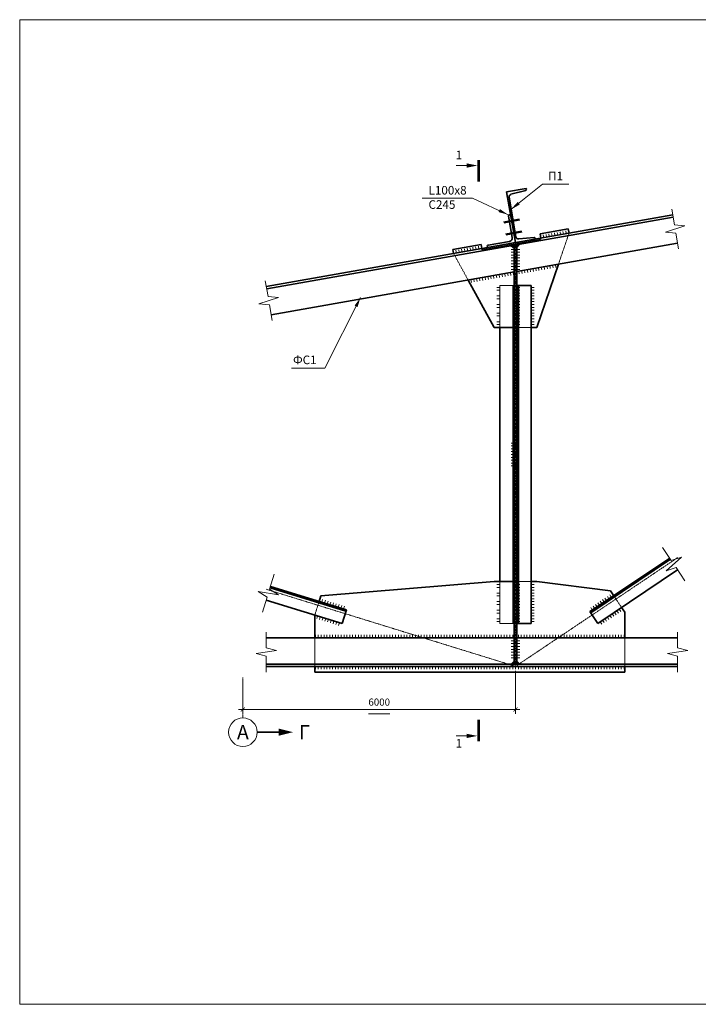
# Model space of a CAD drawing. Units: millimetres. Extents: x -8437 to 129663, y -210970 to 26341.
# Drawn here: x 123307 to 125682, y 11203 to 14645 of the extents above; entities that cross this region are included whole.
import ezdxf
from ezdxf.enums import TextEntityAlignment as Align

# ---------------------------------------------------------------- set-up
doc = ezdxf.new("R2010")
doc.units = ezdxf.units.MM
doc.header["$LTSCALE"] = 0.1
doc.linetypes.add('ACAD_ISO02W100', pattern=[15, 12, -3])
doc.linetypes.add('осевая', pattern=[50.8, 31.75, -6.35, 6.35, -6.35])
for name, color, linetype, lineweight in [('заливка', 1, 'Continuous', 15), ('осевая_02', 7, 'осевая', 20), ('основная_02', 4, 'Continuous', 20), ('основная_035', 30, 'Continuous', 35), ('основная_05', 43, 'Continuous', 50), ('размерная', 142, 'Continuous', 30), ('штриховая_02', 3, 'ACAD_ISO02W100', 20)]:
    doc.layers.add(name, color=color, linetype=linetype, lineweight=lineweight)
doc.styles.add('ar025', font='ARIAL.TTF', dxfattribs={"height": 2.5})
doc.styles.add('ar25', font='ARIAL.TTF', dxfattribs={"height": 25})
doc.styles.add('ar500', font='ARIAL.TTF', dxfattribs={"height": 500})
doc.dimstyles.new('Копия (2) gost', dxfattribs={"dimtxt": 250, "dimasz": 25, "dimexe": 25, "dimexo": 31, "dimgap": 15, "dimtad": 1, "dimtxsty": 'ar25', "dimblk": 'ARCHTICK', "dimcen": 45, "dimdle": 25, "dimadec": 3, "dimazin": 0, "dimtfac": 1, "dimtmove": 0, "dimatfit": 3, "dimfxl": 0, "dimlwd": 20, "dimlwe": 20, "dimarcsym": 0})
doc.dimstyles.new('Копия gost', dxfattribs={"dimtxt": 2.5, "dimasz": 1.5, "dimexe": 1.25, "dimexo": 0.625, "dimtad": 1, "dimdec": 3, "dimtxsty": 'ar025', "dimblk": 'ARCHTICK', "dimcen": 2.5, "dimdle": 1, "dimadec": 3, "dimazin": 0, "dimtfac": 1, "dimtdec": 3, "dimtmove": 0, "dimatfit": 3, "dimfxl": 0, "dimlwd": 20, "dimlwe": 20, "dimarcsym": 0})

# ---------------------------------------------------------------- blocks, each defined once
blk = doc.blocks.new('EF747500')
for p, q in [((4, 100), (0, 100)), ((0, 100), (0, 0)), ((8, 20), (8, 96)), ((0, 0), (100, 0)), ((96, 8), (20, 8)), ((100, 4), (100, 0))]:
    blk.add_line(p, q)
for centre, radius, start, end in [((4, 96), 4, 0, 90), ((20, 20), 12, 180, 270), ((96, 4), 4, 0, 90)]:
    blk.add_arc(centre, radius, start, end)
blk = doc.blocks.new('_ArchTick')
at = {"color": 0, "linetype": 'ByBlock', "const_width": 0.15}
blk.add_lwpolyline([(-0.5, -0.5), (0.5, 0.5)], dxfattribs=at)
blk = doc.blocks.new('BF29500')
for p, q in [((0, 0), (0, 180)), ((0, 180), (70, 180)), ((66.8, 173.9), (13.3, 169.2)), ((70, 180), (70, 177.3)), ((5.1, 19.8), (5.1, 160.2)), ((70, 0), (0, 0)), ((66.8, 6.1), (13.3, 10.8)), ((70, 2.7), (70, 0))]:
    blk.add_line(p, q)
for centre, radius, start, end in [((66.5, 177.3), 3.5, 275, 0), ((14.1, 160.2), 9, 95, 180), ((14.1, 19.8), 9, 180, 265), ((66.5, 2.7), 3.5, 0, 85)]:
    blk.add_arc(centre, radius, start, end)
blk = doc.blocks.new('*D258')
at = {"layer": 'Defpoints', "color": 0}
for p in [(125042.3, 12384), (124088.4, 12345.6), (125042.3, 12233.2)]:
    blk.add_point(p, dxfattribs=at)
at = {"layer": 'размерная', "color": 0, "lineweight": 20}
for p, q in [((125042.3, 12369), (125042.3, 12218.2)), ((124088.4, 12330.6), (124088.4, 12218.2)), ((124073.4, 12233.2), (125057.3, 12233.2))]:
    blk.add_line(p, q, dxfattribs=at)
at = {"layer": 'размерная', "color": 0, "lineweight": 20, "xscale": 15, "yscale": 15, "zscale": 15, "rotation": 180}
blk.add_blockref('_ArchTick', (124088.4, 12233.2), dxfattribs=at)
at = {"layer": 'размерная', "color": 0, "lineweight": 20, "xscale": 15, "yscale": 15, "zscale": 15}
blk.add_blockref('_ArchTick', (125042.3, 12233.2), dxfattribs=at)
at = {"layer": 'размерная', "color": 0, "insert": (124565.4, 12255.9), "char_height": 25, "attachment_point": 5, "style": 'ar25'}
blk.add_mtext('6000', dxfattribs=at)

msp = doc.modelspace()

# ---------------------------------------------------------------- hatches: boundary and pattern name
at = {"layer": 'основная_035'}
for points in [[(125037.3368, 13856.5564), (125027.4887, 13854.8199), (125037.3368, 13846.5564)], [(125057.1849, 13860.0561), (125047.3368, 13858.3196), (125047.3368, 13848.3196)], [(125037.3368, 12392.0486), (125037.3368, 12402.0486), (125027.3368, 12392.0486)], [(125057.3368, 12392.0486), (125047.3368, 12402.0486), (125047.3368, 12392.0486)]]:
    msp.add_hatch(color=256, dxfattribs=at).paths.add_polyline_path(points)

# ---------------------------------------------------------------- linework, layer by layer
at = {"layer": 'заливка'}
msp.add_lwpolyline([(123307.4436, 14645.0776), (129662.5795, 14645.0776), (129662.5795, 11202.5202), (123307.4436, 11202.5202)], close=True, dxfattribs=at)
at = {"layer": 'осевая_02'}
for p, q in [((125042.3368, 12384.0486), (125042.3368, 13865.5614)), ((125042.3368, 12384.0486), (125609.5666, 12764.1859)), ((124170.305, 12653.5489), (125042.3368, 12384.0486)), ((124088.3846, 12345.5553), (124088.3846, 12203.9803))]:
    msp.add_line(p, q, dxfattribs=at)
at = {"layer": 'основная_02'}
for p, q in [((125588.7288, 13982.2136), (125598.3202, 13927.8181)), ((125566.5579, 13901.9635), (125635.2105, 13924.5907)), ((125598.3202, 13927.8181), (125635.2105, 13924.5907)), ((125139.0811, 13892.7743), (125140.8175, 13882.9262)), ((125148.9291, 13894.5108), (125150.6656, 13884.6627)), ((125158.7772, 13896.2473), (125160.5137, 13886.3992)), ((125168.6253, 13897.9838), (125170.3618, 13888.1357)), ((125178.4734, 13899.7202), (125180.2099, 13889.8722)), ((125188.3215, 13901.4567), (125190.0579, 13891.6086)), ((125198.1695, 13903.1932), (125199.906, 13893.3451)), ((125208.0176, 13904.9297), (125209.7541, 13895.0816)), ((125217.8657, 13906.6662), (125219.6022, 13896.8181)), ((125566.5579, 13901.9635), (125603.4482, 13898.736)), ((125603.4482, 13898.736), (125613.0395, 13844.3405)), ((124843.6387, 13840.6799), (124845.3752, 13830.8318)), ((124853.4868, 13842.4163), (124855.2233, 13832.5683)), ((124863.3349, 13844.1528), (124865.0714, 13834.3047)), ((124873.183, 13845.8893), (124874.9195, 13836.0412)), ((124883.0311, 13847.6258), (124884.7675, 13837.7777)), ((124892.8791, 13849.3623), (124894.6156, 13839.5142)), ((124902.7272, 13851.0988), (124904.4637, 13841.2507)), ((124912.5753, 13852.8352), (124914.3118, 13842.9872)), ((125037.3368, 13841.9755), (125027.3368, 13841.9755)), ((125057.3368, 13841.9755), (125047.3368, 13841.9755)), ((124833.7907, 13838.9434), (124835.5271, 13829.0953)), ((125037.3368, 13831.9755), (125027.3368, 13831.9755)), ((125037.3368, 13821.9755), (125027.3368, 13821.9755)), ((125037.3368, 13811.9755), (125027.3368, 13811.9755)), ((125057.3368, 13831.9755), (125047.3368, 13831.9755)), ((125057.3368, 13821.9755), (125047.3368, 13821.9755)), ((125057.3368, 13811.9755), (125047.3368, 13811.9755)), ((125037.3368, 13801.9755), (125027.3368, 13801.9755)), ((125037.3368, 13791.9755), (125027.3368, 13791.9755)), ((125037.3368, 13781.9755), (125027.3368, 13781.9755)), ((125037.3368, 13771.9755), (125027.3368, 13771.9755)), ((125057.3368, 13801.9755), (125047.3368, 13801.9755)), ((125057.3368, 13791.9755), (125047.3368, 13791.9755)), ((125057.3368, 13781.9755), (125047.3368, 13781.9755)), ((125057.3368, 13771.9755), (125047.3368, 13771.9755)), ((125083.2951, 13771.2408), (125085.0316, 13761.3927)), ((125093.1432, 13772.9773), (125094.8797, 13763.1292)), ((125102.9913, 13774.7138), (125104.7278, 13764.8657)), ((125112.8394, 13776.4503), (125114.5758, 13766.6022)), ((125122.6874, 13778.1868), (125124.4239, 13768.3387)), ((125132.5355, 13779.9232), (125134.272, 13770.0752)), ((125142.3836, 13781.6597), (125144.1201, 13771.8116)), ((125152.2317, 13783.3962), (125153.9682, 13773.5481)), ((125162.0798, 13785.1327), (125163.8162, 13775.2846)), ((125171.9278, 13786.8692), (125173.6643, 13777.0211)), ((125181.7759, 13788.6056), (125183.5124, 13778.7576)), ((124886.3336, 13736.5112), (124888.0701, 13726.6631)), ((124896.1817, 13738.2477), (124897.9181, 13728.3996)), ((124906.0297, 13739.9842), (124907.7662, 13730.1361)), ((124915.8778, 13741.7206), (124917.6143, 13731.8726)), ((124925.7259, 13743.4571), (124927.4624, 13733.609)), ((124935.574, 13745.1936), (124937.3105, 13735.3455)), ((124945.422, 13746.9301), (124947.1585, 13737.082)), ((124955.2701, 13748.6666), (124957.0066, 13738.8185)), ((124965.1182, 13750.403), (124966.8547, 13740.555)), ((124974.9663, 13752.1395), (124976.7028, 13742.2914)), ((124984.8144, 13753.876), (124986.5508, 13744.0279)), ((124994.6624, 13755.6125), (124996.3989, 13745.7644)), ((125004.5105, 13757.349), (125006.247, 13747.5009)), ((125014.3586, 13759.0855), (125016.0951, 13749.2374)), ((125024.2067, 13760.8219), (125025.9431, 13750.9739)), ((125034.0547, 13762.5584), (125035.7912, 13752.7103)), ((125053.7509, 13766.0314), (125055.4874, 13756.1833)), ((125063.599, 13767.7679), (125065.3355, 13757.9198)), ((125073.4471, 13769.5043), (125075.1835, 13759.6563)), ((124166.832, 13731.4948), (124176.4234, 13677.0994)), ((124987.3368, 13709.2173), (124977.3368, 13709.2173)), ((125057.3368, 13709.2173), (125047.3368, 13709.2173)), ((125107.3368, 13709.2173), (125097.3368, 13709.2173)), ((124144.6611, 13651.2447), (124213.3137, 13673.8719)), ((124176.4234, 13677.0994), (124213.3137, 13673.8719)), ((124987.3368, 13699.2173), (124977.3368, 13699.2173)), ((124987.3368, 13679.2173), (124977.3368, 13679.2173)), ((124987.3368, 13669.2173), (124977.3368, 13669.2173)), ((125057.3368, 13699.2173), (125047.3368, 13699.2173)), ((125057.3368, 13689.2173), (125047.3368, 13689.2173)), ((125057.3368, 13679.2173), (125047.3368, 13679.2173)), ((125057.3368, 13669.2173), (125047.3368, 13669.2173)), ((125107.3368, 13699.2173), (125097.3368, 13699.2173)), ((125107.3368, 13689.2173), (125097.3368, 13689.2173)), ((125107.3368, 13679.2173), (125097.3368, 13679.2173)), ((125107.3368, 13669.2173), (125097.3368, 13669.2173)), ((124144.6611, 13651.2447), (124181.5514, 13648.0172)), ((124181.5514, 13648.0172), (124191.1427, 13593.6218)), ((124987.3368, 13649.2173), (124977.3368, 13649.2173)), ((124987.3368, 13639.2173), (124977.3368, 13639.2173)), ((125057.3368, 13659.2173), (125047.3368, 13659.2173)), ((125057.3368, 13649.2173), (125047.3368, 13649.2173)), ((125057.3368, 13639.2173), (125047.3368, 13639.2173)), ((125107.3368, 13659.2173), (125097.3368, 13659.2173)), ((125107.3368, 13649.2173), (125097.3368, 13649.2173)), ((125107.3368, 13639.2173), (125097.3368, 13639.2173)), ((124987.3368, 13619.2173), (124977.3368, 13619.2173)), ((124987.3368, 13609.2173), (124977.3368, 13609.2173)), ((125057.3368, 13629.2173), (125047.3368, 13629.2173)), ((125057.3368, 13619.2173), (125047.3368, 13619.2173)), ((125057.3368, 13609.2173), (125047.3368, 13609.2173)), ((125057.3368, 13599.2173), (125047.3368, 13599.2173)), ((125107.3368, 13629.2173), (125097.3368, 13629.2173)), ((125107.3368, 13619.2173), (125097.3368, 13619.2173)), ((125107.3368, 13609.2173), (125097.3368, 13609.2173)), ((125107.3368, 13599.2173), (125097.3368, 13599.2173)), ((124987.3368, 13589.2173), (124977.3368, 13589.2173)), ((124987.3368, 13579.2173), (124977.3368, 13579.2173)), ((125057.3368, 13589.2173), (125047.3368, 13589.2173)), ((125057.3368, 13579.2173), (125047.3368, 13579.2173)), ((125107.3368, 13589.2173), (125097.3368, 13589.2173)), ((125107.3368, 13579.2173), (125097.3368, 13579.2173)), ((125037.3368, 13164.805), (125027.3368, 13164.805)), ((125037.3368, 13154.805), (125027.3368, 13154.805)), ((125047.3368, 13164.805), (125037.3368, 13164.805)), ((125047.3368, 13154.805), (125037.3368, 13154.805)), ((125037.3368, 13144.805), (125027.3368, 13144.805)), ((125037.3368, 13134.805), (125027.3368, 13134.805)), ((125037.3368, 13124.805), (125027.3368, 13124.805)), ((125047.3368, 13144.805), (125037.3368, 13144.805)), ((125047.3368, 13134.805), (125037.3368, 13134.805)), ((125047.3368, 13124.805), (125037.3368, 13124.805)), ((125037.3368, 13114.805), (125027.3368, 13114.805)), ((125037.3368, 13104.805), (125027.3368, 13104.805)), ((125037.3368, 13094.805), (125027.3368, 13094.805)), ((125037.3368, 13084.805), (125027.3368, 13084.805)), ((125047.3368, 13114.805), (125037.3368, 13114.805)), ((125047.3368, 13104.805), (125037.3368, 13104.805)), ((125047.3368, 13094.805), (125037.3368, 13094.805)), ((125047.3368, 13084.805), (125037.3368, 13084.805)), ((125587.4288, 12754.1235), (125556.6791, 12800.0072)), ((125622.4784, 12766.0748), (125568.8193, 12717.6407)), ((125622.4784, 12766.0748), (125587.4288, 12754.1235)), ((124198.2939, 12706.9272), (124181.9848, 12654.1553)), ((125603.8689, 12729.592), (125568.8193, 12717.6407)), ((125634.6185, 12683.7083), (125603.8689, 12729.592)), ((124987.3368, 12670.3927), (124977.3368, 12670.3927)), ((125057.3368, 12670.3927), (125047.3368, 12670.3927)), ((125107.3368, 12670.3927), (125097.3368, 12670.3927)), ((124141.9207, 12645.6599), (124213.3294, 12634.4367)), ((124141.9207, 12645.6599), (124173.2653, 12625.9412)), ((124181.9848, 12654.1553), (124213.3294, 12634.4367)), ((124987.3368, 12660.3927), (124977.3368, 12660.3927)), ((124987.3368, 12640.3927), (124977.3368, 12640.3927)), ((125057.3368, 12660.3927), (125047.3368, 12660.3927)), ((125057.3368, 12650.3927), (125047.3368, 12650.3927)), ((125057.3368, 12640.3927), (125047.3368, 12640.3927)), ((125107.3368, 12660.3927), (125097.3368, 12660.3927)), ((125107.3368, 12650.3927), (125097.3368, 12650.3927)), ((125107.3368, 12640.3927), (125097.3368, 12640.3927)), ((124173.2653, 12625.9412), (124156.9562, 12573.1693)), ((124364.5075, 12608.3935), (124367.4602, 12617.9477)), ((124374.0616, 12605.4408), (124377.0143, 12614.995)), ((124383.6158, 12602.4881), (124386.5685, 12612.0423)), ((124393.1699, 12599.5355), (124396.1226, 12609.0896)), ((124402.724, 12596.5828), (124405.6767, 12606.1369)), ((124412.2782, 12593.6301), (124415.2309, 12603.1842)), ((124421.8323, 12590.6774), (124424.785, 12600.2315)), ((124987.3368, 12630.3927), (124977.3368, 12630.3927)), ((124987.3368, 12610.3927), (124977.3368, 12610.3927)), ((124987.3368, 12600.3927), (124977.3368, 12600.3927)), ((125057.3368, 12630.3927), (125047.3368, 12630.3927)), ((125057.3368, 12620.3927), (125047.3368, 12620.3927)), ((125057.3368, 12610.3927), (125047.3368, 12610.3927)), ((125057.3368, 12600.3927), (125047.3368, 12600.3927)), ((125107.3368, 12630.3927), (125097.3368, 12630.3927)), ((125107.3368, 12620.3927), (125097.3368, 12620.3927)), ((125107.3368, 12610.3927), (125097.3368, 12610.3927)), ((125107.3368, 12600.3927), (125097.3368, 12600.3927)), ((125327.5544, 12592.2852), (125321.9873, 12600.5923)), ((125335.8615, 12597.8523), (125330.2944, 12606.1594)), ((125344.1686, 12603.4194), (125338.6014, 12611.7265)), ((125352.4756, 12608.9865), (125346.9085, 12617.2936)), ((125360.7827, 12614.5536), (125355.2156, 12622.8607)), ((125369.0898, 12620.1207), (125363.5227, 12628.4278)), ((125377.3968, 12625.6878), (125371.8297, 12633.9949)), ((124431.3865, 12587.7247), (124434.3392, 12597.2788)), ((124440.9406, 12584.772), (124443.8933, 12594.3261)), ((124987.3368, 12580.3927), (124977.3368, 12580.3927)), ((124987.3368, 12570.3927), (124977.3368, 12570.3927)), ((125057.3368, 12590.3927), (125047.3368, 12590.3927)), ((125057.3368, 12580.3927), (125047.3368, 12580.3927)), ((125057.3368, 12570.3927), (125047.3368, 12570.3927)), ((125107.3368, 12590.3927), (125097.3368, 12590.3927)), ((125107.3368, 12580.3927), (125097.3368, 12580.3927)), ((125107.3368, 12570.3927), (125097.3368, 12570.3927)), ((125310.9403, 12581.151), (125305.3732, 12589.4581)), ((125319.2473, 12586.7181), (125313.6802, 12595.0252)), ((125385.8782, 12559.1441), (125380.3111, 12567.4512)), ((125394.1853, 12564.7112), (125388.6182, 12573.0183)), ((125402.4924, 12570.2783), (125396.9253, 12578.5854)), ((125410.7994, 12575.8454), (125405.2323, 12584.1525)), ((124346.7913, 12551.0687), (124349.744, 12560.6228)), ((124356.3455, 12548.116), (124359.2982, 12557.6701)), ((124365.8996, 12545.1633), (124368.8523, 12554.7174)), ((124375.4537, 12542.2106), (124378.4064, 12551.7648)), ((124385.0079, 12539.2579), (124387.9606, 12548.8121)), ((124394.562, 12536.3052), (124397.5147, 12545.8594)), ((124404.1162, 12533.3525), (124407.0689, 12542.9067)), ((124413.6703, 12530.3998), (124416.623, 12539.954)), ((124423.2244, 12527.4471), (124426.1771, 12537.0013)), ((124987.3368, 12550.3927), (124977.3368, 12550.3927)), ((124987.3368, 12540.3927), (124977.3368, 12540.3927)), ((125057.3368, 12560.3927), (125047.3368, 12560.3927)), ((125057.3368, 12550.3927), (125047.3368, 12550.3927)), ((125057.3368, 12540.3927), (125047.3368, 12540.3927)), ((125107.3368, 12560.3927), (125097.3368, 12560.3927)), ((125107.3368, 12550.3927), (125097.3368, 12550.3927)), ((125107.3368, 12540.3927), (125097.3368, 12540.3927)), ((125344.3429, 12531.3086), (125338.7758, 12539.6157)), ((125352.65, 12536.8757), (125347.0829, 12545.1828)), ((125360.957, 12542.4428), (125355.3899, 12550.7499)), ((125369.2641, 12548.0099), (125363.697, 12556.317)), ((125377.5712, 12553.577), (125372.0041, 12561.8841)), ((124170.305, 12504.0486), (124170.305, 12448.814)), ((125609.5666, 12504.0486), (125609.5666, 12448.814)), ((124342.3368, 12484.0486), (124342.3368, 12494.0486)), ((124352.3368, 12484.0486), (124352.3368, 12494.0486)), ((124362.3368, 12484.0486), (124362.3368, 12494.0486)), ((124372.3368, 12484.0486), (124372.3368, 12494.0486)), ((124382.3368, 12484.0486), (124382.3368, 12494.0486)), ((124392.3368, 12484.0486), (124392.3368, 12494.0486)), ((124402.3368, 12484.0486), (124402.3368, 12494.0486)), ((124412.3368, 12484.0486), (124412.3368, 12494.0486)), ((124422.3368, 12484.0486), (124422.3368, 12494.0486)), ((124432.3368, 12484.0486), (124432.3368, 12494.0486)), ((124442.3368, 12484.0486), (124442.3368, 12494.0486)), ((124452.3368, 12484.0486), (124452.3368, 12494.0486)), ((124462.3368, 12484.0486), (124462.3368, 12494.0486)), ((124472.3368, 12484.0486), (124472.3368, 12494.0486)), ((124482.3368, 12484.0486), (124482.3368, 12494.0486)), ((124492.3368, 12484.0486), (124492.3368, 12494.0486)), ((124502.3368, 12484.0486), (124502.3368, 12494.0486)), ((124512.3368, 12484.0486), (124512.3368, 12494.0486)), ((124522.3368, 12484.0486), (124522.3368, 12494.0486)), ((124532.3368, 12484.0486), (124532.3368, 12494.0486)), ((124542.3368, 12484.0486), (124542.3368, 12494.0486)), ((124552.3368, 12484.0486), (124552.3368, 12494.0486)), ((124562.3368, 12484.0486), (124562.3368, 12494.0486)), ((124572.3368, 12484.0486), (124572.3368, 12494.0486)), ((124582.3368, 12484.0486), (124582.3368, 12494.0486)), ((124592.3368, 12484.0486), (124592.3368, 12494.0486)), ((124602.3368, 12484.0486), (124602.3368, 12494.0486)), ((124612.3368, 12484.0486), (124612.3368, 12494.0486)), ((124622.3368, 12484.0486), (124622.3368, 12494.0486)), ((124632.3368, 12484.0486), (124632.3368, 12494.0486)), ((124642.3368, 12484.0486), (124642.3368, 12494.0486)), ((124652.3368, 12484.0486), (124652.3368, 12494.0486)), ((124662.3368, 12484.0486), (124662.3368, 12494.0486)), ((124672.3368, 12484.0486), (124672.3368, 12494.0486)), ((124682.3368, 12484.0486), (124682.3368, 12494.0486)), ((124692.3368, 12484.0486), (124692.3368, 12494.0486)), ((124702.3368, 12484.0486), (124702.3368, 12494.0486)), ((124712.3368, 12484.0486), (124712.3368, 12494.0486)), ((124722.3368, 12484.0486), (124722.3368, 12494.0486)), ((124732.3368, 12484.0486), (124732.3368, 12494.0486)), ((124742.3368, 12484.0486), (124742.3368, 12494.0486)), ((124752.3368, 12484.0486), (124752.3368, 12494.0486)), ((124762.3368, 12484.0486), (124762.3368, 12494.0486)), ((124772.3368, 12484.0486), (124772.3368, 12494.0486)), ((124782.3368, 12484.0486), (124782.3368, 12494.0486)), ((124792.3368, 12484.0486), (124792.3368, 12494.0486)), ((124802.3368, 12484.0486), (124802.3368, 12494.0486)), ((124812.3368, 12484.0486), (124812.3368, 12494.0486)), ((124822.3368, 12484.0486), (124822.3368, 12494.0486)), ((124832.3368, 12484.0486), (124832.3368, 12494.0486)), ((124842.3368, 12484.0486), (124842.3368, 12494.0486)), ((124852.3368, 12484.0486), (124852.3368, 12494.0486)), ((124862.3368, 12484.0486), (124862.3368, 12494.0486)), ((124872.3368, 12484.0486), (124872.3368, 12494.0486)), ((124882.3368, 12484.0486), (124882.3368, 12494.0486)), ((124892.3368, 12484.0486), (124892.3368, 12494.0486)), ((124902.3368, 12484.0486), (124902.3368, 12494.0486)), ((124912.3368, 12484.0486), (124912.3368, 12494.0486)), ((124922.3368, 12484.0486), (124922.3368, 12494.0486)), ((124932.3368, 12484.0486), (124932.3368, 12494.0486)), ((124942.3368, 12484.0486), (124942.3368, 12494.0486)), ((124952.3368, 12484.0486), (124952.3368, 12494.0486)), ((124962.3368, 12484.0486), (124962.3368, 12494.0486)), ((124972.3368, 12484.0486), (124972.3368, 12494.0486)), ((124982.3368, 12484.0486), (124982.3368, 12494.0486)), ((124992.3368, 12484.0486), (124992.3368, 12494.0486)), ((125002.3368, 12484.0486), (125002.3368, 12494.0486)), ((125012.3368, 12484.0486), (125012.3368, 12494.0486)), ((125022.3368, 12484.0486), (125022.3368, 12494.0486)), ((125027.3368, 12473.5518), (125037.3368, 12473.5518)), ((125027.3368, 12463.5518), (125037.3368, 12463.5518)), ((125032.3368, 12484.0486), (125032.3368, 12494.0486)), ((125047.3368, 12473.5518), (125057.3368, 12473.5518)), ((125047.3368, 12463.5518), (125057.3368, 12463.5518)), ((125052.3368, 12484.0486), (125052.3368, 12494.0486)), ((125062.3368, 12484.0486), (125062.3368, 12494.0486)), ((125072.3368, 12484.0486), (125072.3368, 12494.0486)), ((125082.3368, 12484.0486), (125082.3368, 12494.0486)), ((125092.3368, 12484.0486), (125092.3368, 12494.0486)), ((125102.3368, 12484.0486), (125102.3368, 12494.0486)), ((125112.3368, 12484.0486), (125112.3368, 12494.0486)), ((125122.3368, 12484.0486), (125122.3368, 12494.0486)), ((125132.3368, 12484.0486), (125132.3368, 12494.0486)), ((125142.3368, 12484.0486), (125142.3368, 12494.0486)), ((125152.3368, 12484.0486), (125152.3368, 12494.0486)), ((125162.3368, 12484.0486), (125162.3368, 12494.0486)), ((125172.3368, 12484.0486), (125172.3368, 12494.0486)), ((125182.3368, 12484.0486), (125182.3368, 12494.0486)), ((125192.3368, 12484.0486), (125192.3368, 12494.0486)), ((125202.3368, 12484.0486), (125202.3368, 12494.0486)), ((125212.3368, 12484.0486), (125212.3368, 12494.0486)), ((125222.3368, 12484.0486), (125222.3368, 12494.0486)), ((125232.3368, 12484.0486), (125232.3368, 12494.0486)), ((125242.3368, 12484.0486), (125242.3368, 12494.0486)), ((125252.3368, 12484.0486), (125252.3368, 12494.0486)), ((125262.3368, 12484.0486), (125262.3368, 12494.0486)), ((125272.3368, 12484.0486), (125272.3368, 12494.0486)), ((125282.3368, 12484.0486), (125282.3368, 12494.0486)), ((125292.3368, 12484.0486), (125292.3368, 12494.0486)), ((125302.3368, 12484.0486), (125302.3368, 12494.0486)), ((125312.3368, 12484.0486), (125312.3368, 12494.0486)), ((125322.3368, 12484.0486), (125322.3368, 12494.0486)), ((125332.3368, 12484.0486), (125332.3368, 12494.0486)), ((125342.3368, 12484.0486), (125342.3368, 12494.0486)), ((125352.3368, 12484.0486), (125352.3368, 12494.0486)), ((125362.3368, 12484.0486), (125362.3368, 12494.0486)), ((125372.3368, 12484.0486), (125372.3368, 12494.0486)), ((125382.3368, 12484.0486), (125382.3368, 12494.0486)), ((125392.3368, 12484.0486), (125392.3368, 12494.0486)), ((125402.3368, 12484.0486), (125402.3368, 12494.0486)), ((125412.3368, 12484.0486), (125412.3368, 12494.0486)), ((125422.3368, 12484.0486), (125422.3368, 12494.0486)), ((124134.5356, 12428.8676), (124206.0744, 12439.2296)), ((124134.5356, 12428.8676), (124170.305, 12419.2832)), ((124170.305, 12448.814), (124206.0744, 12439.2296)), ((125027.3368, 12453.5518), (125037.3368, 12453.5518)), ((125027.3368, 12443.5518), (125037.3368, 12443.5518)), ((125027.3368, 12433.5518), (125037.3368, 12433.5518)), ((125047.3368, 12453.5518), (125057.3368, 12453.5518)), ((125047.3368, 12443.5518), (125057.3368, 12443.5518)), ((125047.3368, 12433.5518), (125057.3368, 12433.5518)), ((125573.7972, 12428.8676), (125645.336, 12439.2296)), ((125573.7972, 12428.8676), (125609.5666, 12419.2832)), ((125609.5666, 12448.814), (125645.336, 12439.2296)), ((124170.305, 12419.2832), (124170.305, 12364.0486)), ((125027.3368, 12423.5518), (125037.3368, 12423.5518)), ((125027.3368, 12413.5518), (125037.3368, 12413.5518)), ((125047.3368, 12423.5518), (125057.3368, 12423.5518)), ((125047.3368, 12413.5518), (125057.3368, 12413.5518)), ((125609.5666, 12419.2832), (125609.5666, 12364.0486)), ((124342.3368, 12374.0486), (124342.3368, 12384.0486)), ((124352.3368, 12374.0486), (124352.3368, 12384.0486)), ((124362.3368, 12374.0486), (124362.3368, 12384.0486)), ((124372.3368, 12374.0486), (124372.3368, 12384.0486)), ((124382.3368, 12374.0486), (124382.3368, 12384.0486)), ((124392.3368, 12374.0486), (124392.3368, 12384.0486)), ((124402.3368, 12374.0486), (124402.3368, 12384.0486)), ((124412.3368, 12374.0486), (124412.3368, 12384.0486)), ((124422.3368, 12374.0486), (124422.3368, 12384.0486)), ((124432.3368, 12374.0486), (124432.3368, 12384.0486)), ((124442.3368, 12374.0486), (124442.3368, 12384.0486)), ((124452.3368, 12374.0486), (124452.3368, 12384.0486)), ((124462.3368, 12374.0486), (124462.3368, 12384.0486)), ((124472.3368, 12374.0486), (124472.3368, 12384.0486)), ((124482.3368, 12374.0486), (124482.3368, 12384.0486)), ((124492.3368, 12374.0486), (124492.3368, 12384.0486)), ((124502.3368, 12374.0486), (124502.3368, 12384.0486)), ((124512.3368, 12374.0486), (124512.3368, 12384.0486)), ((124522.3368, 12374.0486), (124522.3368, 12384.0486)), ((124532.3368, 12374.0486), (124532.3368, 12384.0486)), ((124542.3368, 12374.0486), (124542.3368, 12384.0486)), ((124552.3368, 12374.0486), (124552.3368, 12384.0486)), ((124562.3368, 12374.0486), (124562.3368, 12384.0486)), ((124572.3368, 12374.0486), (124572.3368, 12384.0486)), ((124582.3368, 12374.0486), (124582.3368, 12384.0486)), ((124592.3368, 12374.0486), (124592.3368, 12384.0486)), ((124602.3368, 12374.0486), (124602.3368, 12384.0486)), ((124612.3368, 12374.0486), (124612.3368, 12384.0486)), ((124622.3368, 12374.0486), (124622.3368, 12384.0486)), ((124632.3368, 12374.0486), (124632.3368, 12384.0486)), ((124642.3368, 12374.0486), (124642.3368, 12384.0486)), ((124652.3368, 12374.0486), (124652.3368, 12384.0486)), ((124662.3368, 12374.0486), (124662.3368, 12384.0486)), ((124672.3368, 12374.0486), (124672.3368, 12384.0486)), ((124682.3368, 12374.0486), (124682.3368, 12384.0486)), ((124692.3368, 12374.0486), (124692.3368, 12384.0486)), ((124702.3368, 12374.0486), (124702.3368, 12384.0486)), ((124712.3368, 12374.0486), (124712.3368, 12384.0486)), ((124722.3368, 12374.0486), (124722.3368, 12384.0486)), ((124732.3368, 12374.0486), (124732.3368, 12384.0486)), ((124742.3368, 12374.0486), (124742.3368, 12384.0486)), ((124752.3368, 12374.0486), (124752.3368, 12384.0486)), ((124762.3368, 12374.0486), (124762.3368, 12384.0486)), ((124772.3368, 12374.0486), (124772.3368, 12384.0486)), ((124782.3368, 12374.0486), (124782.3368, 12384.0486)), ((124792.3368, 12374.0486), (124792.3368, 12384.0486)), ((124802.3368, 12374.0486), (124802.3368, 12384.0486)), ((124812.3368, 12374.0486), (124812.3368, 12384.0486)), ((124822.3368, 12374.0486), (124822.3368, 12384.0486)), ((124832.3368, 12374.0486), (124832.3368, 12384.0486)), ((124842.3368, 12374.0486), (124842.3368, 12384.0486)), ((124852.3368, 12374.0486), (124852.3368, 12384.0486)), ((124862.3368, 12374.0486), (124862.3368, 12384.0486)), ((124872.3368, 12374.0486), (124872.3368, 12384.0486)), ((124882.3368, 12374.0486), (124882.3368, 12384.0486)), ((124892.3368, 12374.0486), (124892.3368, 12384.0486)), ((124902.3368, 12374.0486), (124902.3368, 12384.0486)), ((124912.3368, 12374.0486), (124912.3368, 12384.0486)), ((124922.3368, 12374.0486), (124922.3368, 12384.0486)), ((124932.3368, 12374.0486), (124932.3368, 12384.0486)), ((124942.3368, 12374.0486), (124942.3368, 12384.0486)), ((124952.3368, 12374.0486), (124952.3368, 12384.0486)), ((124962.3368, 12374.0486), (124962.3368, 12384.0486)), ((124972.3368, 12374.0486), (124972.3368, 12384.0486)), ((124982.3368, 12374.0486), (124982.3368, 12384.0486)), ((124992.3368, 12374.0486), (124992.3368, 12384.0486)), ((125002.3368, 12374.0486), (125002.3368, 12384.0486)), ((125012.3368, 12374.0486), (125012.3368, 12384.0486)), ((125022.3368, 12374.0486), (125022.3368, 12384.0486)), ((125032.3368, 12374.0486), (125032.3368, 12384.0486)), ((125042.3368, 12374.0486), (125042.3368, 12384.0486)), ((125052.3368, 12374.0486), (125052.3368, 12384.0486)), ((125062.3368, 12374.0486), (125062.3368, 12384.0486)), ((125072.3368, 12374.0486), (125072.3368, 12384.0486)), ((125082.3368, 12374.0486), (125082.3368, 12384.0486)), ((125092.3368, 12374.0486), (125092.3368, 12384.0486)), ((125102.3368, 12374.0486), (125102.3368, 12384.0486)), ((125112.3368, 12374.0486), (125112.3368, 12384.0486)), ((125122.3368, 12374.0486), (125122.3368, 12384.0486)), ((125132.3368, 12374.0486), (125132.3368, 12384.0486)), ((125142.3368, 12374.0486), (125142.3368, 12384.0486)), ((125152.3368, 12374.0486), (125152.3368, 12384.0486)), ((125162.3368, 12374.0486), (125162.3368, 12384.0486)), ((125172.3368, 12374.0486), (125172.3368, 12384.0486)), ((125182.3368, 12374.0486), (125182.3368, 12384.0486)), ((125192.3368, 12374.0486), (125192.3368, 12384.0486)), ((125202.3368, 12374.0486), (125202.3368, 12384.0486)), ((125212.3368, 12374.0486), (125212.3368, 12384.0486)), ((125222.3368, 12374.0486), (125222.3368, 12384.0486)), ((125232.3368, 12374.0486), (125232.3368, 12384.0486)), ((125242.3368, 12374.0486), (125242.3368, 12384.0486)), ((125252.3368, 12374.0486), (125252.3368, 12384.0486)), ((125262.3368, 12374.0486), (125262.3368, 12384.0486)), ((125272.3368, 12374.0486), (125272.3368, 12384.0486)), ((125282.3368, 12374.0486), (125282.3368, 12384.0486)), ((125292.3368, 12374.0486), (125292.3368, 12384.0486)), ((125302.3368, 12374.0486), (125302.3368, 12384.0486)), ((125312.3368, 12374.0486), (125312.3368, 12384.0486)), ((125322.3368, 12374.0486), (125322.3368, 12384.0486)), ((125332.3368, 12374.0486), (125332.3368, 12384.0486)), ((125342.3368, 12374.0486), (125342.3368, 12384.0486)), ((125352.3368, 12374.0486), (125352.3368, 12384.0486)), ((125362.3368, 12374.0486), (125362.3368, 12384.0486)), ((125372.3368, 12374.0486), (125372.3368, 12384.0486)), ((125382.3368, 12374.0486), (125382.3368, 12384.0486)), ((125392.3368, 12374.0486), (125392.3368, 12384.0486)), ((125402.3368, 12374.0486), (125402.3368, 12384.0486)), ((125412.3368, 12374.0486), (125412.3368, 12384.0486)), ((125422.3368, 12374.0486), (125422.3368, 12384.0486)), ((124528.1172, 12218.1657), (124602.6041, 12218.1657))]:
    msp.add_line(p, q, dxfattribs=at)
for points, const_width in [([(124913.5546, 14153.9345), (124913.5546, 14078.9345)], 9.375), ([(124871.3671, 14135.1845), (124833.8671, 14135.1845)], 3.75), ([(124913.5546, 12122.2206), (124913.5546, 12197.2206)], 9.375), ([(124138.3846, 12153.9803), (124213.3846, 12153.9803)], 5), ([(124871.3671, 12140.9706), (124833.8671, 12140.9706)], 3.75)]:
    msp.add_lwpolyline(points, dxfattribs=dict(at, const_width=const_width))
for points in [[(124908.8671, 14135.1845, 0, 15, 0), (124871.3671, 14135.1845, 7.5, 7.5, 0), (124871.3671, 14135.1845, 7.5, 7.5, 0)], [(124213.3846, 12153.9803, 25, 0, 0), (124263.3846, 12153.9803, 0, 0, 0)], [(124908.8671, 12140.9706, 0, 15, 0), (124871.3671, 12140.9706, 7.5, 7.5, 0), (124871.3671, 12140.9706, 7.5, 7.5, 0)]]:
    msp.add_lwpolyline(points, format="xyseb", dxfattribs=at)
at = {"layer": 'основная_02', "ltscale": 100}
msp.add_circle((124088.3846, 12153.9803), 50, dxfattribs=at)
at = {"layer": 'основная_035'}
for p, q in [((124170.305, 13711.7987), (125592.2018, 13962.5175)), ((124171.6941, 13703.9202), (125593.5909, 13954.639)), ((125226.8455, 13913.3267), (125128.3647, 13895.9619)), ((125229.4502, 13898.5546), (125226.8455, 13913.3267)), ((125128.3647, 13895.9619), (125130.9695, 13881.1898)), ((124921.5551, 13859.4958), (124823.0743, 13842.1309)), ((124823.0743, 13842.1309), (124825.6791, 13827.3588)), ((124924.1598, 13844.7236), (124921.5551, 13859.4958)), ((125037.3368, 13856.5564), (125027.4887, 13854.8199)), ((125027.4887, 13854.8199), (125037.3368, 13846.5564)), ((125037.3368, 13856.5564), (125037.3368, 12680.3927)), ((125037.3368, 13856.5564), (125037.3368, 13846.5564)), ((125047.3368, 13764.9004), (125609.5666, 13864.0367)), ((125057.1849, 13860.0561), (125047.3368, 13858.3196)), ((125047.3368, 13848.3196), (125057.1849, 13860.0561)), ((125047.3368, 13858.3196), (125047.3368, 12484.0486)), ((125047.3368, 13858.3196), (125047.3368, 13848.3196)), ((125117.3368, 13569.2173), (125192.6755, 13790.5275)), ((124187.6698, 13613.3179), (125037.3368, 13763.1371)), ((124967.3368, 13569.2173), (124876.4855, 13734.7747)), ((125097.3368, 13715.5614), (125047.3368, 13715.5614)), ((125052.3368, 13715.5614), (125052.3368, 12534.0486)), ((125097.3368, 13715.5614), (125097.3368, 12534.0486)), ((124987.3368, 13569.2173), (124967.3368, 13569.2173)), ((124987.3368, 13569.2173), (124987.3368, 12680.3927)), ((124987.3368, 13569.2173), (125037.3368, 13569.2173)), ((125047.3368, 13569.2173), (125037.3368, 13569.2173)), ((125097.3368, 13569.2173), (125117.3368, 13569.2173)), ((125037.3368, 13174.805), (125047.3368, 13174.805)), ((125037.3368, 13074.805), (125047.3368, 13074.805)), ((125302.6332, 12575.5839), (125581.7311, 12762.6254)), ((125305.4168, 12571.4304), (125584.5146, 12758.4719)), ((125330.4687, 12534.0486), (125609.5666, 12721.0901)), ((124360.8587, 12630.4545), (124967.3368, 12680.3927)), ((124987.3368, 12680.3927), (124967.3368, 12680.3927)), ((125037.3368, 12680.3927), (124987.3368, 12680.3927)), ((125037.3368, 12680.3927), (125037.3368, 12392.0486)), ((125047.3368, 12680.3927), (125037.3368, 12680.3927)), ((125097.3368, 12680.3927), (125117.3368, 12680.3927)), ((125117.3368, 12680.3927), (125374.5697, 12647.8691)), ((124183.5921, 12659.0719), (124449.0184, 12577.0422)), ((124185.0684, 12663.849), (124450.4947, 12581.8193)), ((125385.7039, 12631.2549), (125374.5697, 12647.8691)), ((124170.305, 12616.0783), (124435.7313, 12534.0486)), ((124354.9533, 12611.3462), (124360.8587, 12630.4545)), ((124435.7313, 12534.0486), (124450.4947, 12581.8193)), ((125330.4687, 12534.0486), (125302.6332, 12575.5839)), ((125413.5394, 12589.7196), (125424.6736, 12573.1055)), ((125424.6736, 12573.1055), (125424.6736, 12484.0486)), ((124340.1899, 12563.5755), (124340.1899, 12484.0486)), ((125097.3368, 12534.0486), (125047.3368, 12534.0486)), ((124170.305, 12484.0486), (125037.3368, 12484.0486)), ((125047.3368, 12484.0486), (125047.3368, 12392.0486)), ((125047.3368, 12484.0486), (125609.5666, 12484.0486)), ((125027.3368, 12392.0486), (125037.3368, 12402.0486)), ((125037.3368, 12392.0486), (125037.3368, 12402.0486)), ((125047.3368, 12392.0486), (125047.3368, 12402.0486)), ((125057.3368, 12392.0486), (125047.3368, 12402.0486)), ((124170.305, 12392.0486), (125609.5666, 12392.0486)), ((124170.305, 12384.0486), (125609.5666, 12384.0486)), ((124340.1899, 12384.0486), (124340.1899, 12364.0486)), ((124340.1899, 12364.0486), (125424.6736, 12364.0486)), ((125027.3368, 12392.0486), (125037.3368, 12392.0486)), ((125057.3368, 12392.0486), (125047.3368, 12392.0486)), ((125424.6736, 12384.0486), (125424.6736, 12364.0486))]:
    msp.add_line(p, q, dxfattribs=at)
at = {"layer": 'основная_05'}
for p, q in [((125001.3635, 13936.2864), (125056.6497, 13946.0348)), ((125008.7446, 13894.4262), (125064.0307, 13904.1746))]:
    msp.add_line(p, q, dxfattribs=at)
at = {"layer": 'штриховая_02', "ltscale": 2}
for p, q in [((124924.8544, 13840.7844), (125131.6641, 13877.2505)), ((125130.9695, 13881.1898), (125131.6641, 13877.2505)), ((125192.6755, 13790.5275), (125229.4502, 13898.5546)), ((124924.1598, 13844.7236), (124924.8544, 13840.7844)), ((124876.4855, 13734.7747), (124825.6791, 13827.3588)), ((124987.3368, 13715.5614), (125037.3368, 13715.5614)), ((124987.3368, 13569.2173), (124987.3368, 13715.5614)), ((125032.3368, 13715.5614), (125032.3368, 12534.0486)), ((125047.3368, 13569.2173), (125097.3368, 13569.2173)), ((124987.3368, 12680.3927), (124987.3368, 12534.0486)), ((125047.3368, 12680.3927), (125097.3368, 12680.3927)), ((124340.1899, 12563.5755), (124354.9533, 12611.3462)), ((125413.5394, 12589.7196), (125385.7039, 12631.2549)), ((124987.3368, 12534.0486), (125037.3368, 12534.0486)), ((124340.1899, 12484.0486), (124340.1899, 12384.0486)), ((125424.6736, 12484.0486), (125424.6736, 12384.0486))]:
    msp.add_line(p, q, dxfattribs=at)

# ---------------------------------------------------------------- block references
at = {"layer": 'основная_035', "xscale": -1}
for name, p, rotation in [('BF29500', (125011.0801, 14042.8268), 190.0000000005352), ('EF747500', (125042.3368, 13865.5614), 10.00000000016687)]:
    msp.add_blockref(name, p, dxfattribs=dict(at, rotation=rotation))

# ---------------------------------------------------------------- texts
at = {"layer": 'основная_035', "style": 'ar25'}
for p in [(124833.0373, 14156.842), (124833.0373, 12099.8196)]:
    msp.add_text('1', height=30, dxfattribs=at).set_placement(p)
at = {"layer": 'основная_035', "ltscale": 100, "style": 'ar500'}
for s, p in [('А', (124088.3846, 12153.9803)), ('Г', (124303.9673, 12153.9803))]:
    msp.add_text(s, height=50, dxfattribs=at).set_placement(p, align=Align.MIDDLE_CENTER)
at = {"layer": 'основная_035', "char_height": 30, "attachment_point": 1, "style": 'ar25'}
for s, insert, width in [('П{\\fArial|b0|i0|c238|p34;1}', (125156.1228, 14113.691), 110.701647), ('L100x8\\PС245', (124737.8414, 14063.7444), 155.244691), ('ФС{\\fArial|b0|i0|c238|p34;1}', (124263.9866, 13470.7222), 110.701647)]:
    msp.add_mtext(s, dxfattribs=dict(at, insert=insert, width=width))

# ---------------------------------------------------------------- dimensions: what is measured, and where the dimension line sits
at = {"layer": 'размерная'}
dim = msp.add_linear_dim(base=(125042.3368, 12233.1657), p1=(124088.3846, 12345.5553), p2=(125042.3368, 12384.0486), text='6000', dimstyle='Копия (2) gost', override={"dimasz": 15, "dimexe": 15, "dimexo": 15, "dimgap": 10, "dimdle": 15, "dimtmove": 0}, dxfattribs=at)
dim.commit()
dim.dimension.update_dxf_attribs({"geometry": '*D258', "text_midpoint": (124565.3607, 12233.1657), "dimtype": 160})

# ---------------------------------------------------------------- leaders
at = {"layer": 'основная_02'}
for points in [[(125025.6552, 13981.0866), (125136.8315, 14070.0848), (125229.2952, 14070.0848)], [(125017.0137, 13963.1056), (124891.5452, 14020.6134), (124715.0726, 14020.6134)], [(124500.0097, 13673.8399), (124375.2413, 13427.116), (124258.142, 13427.116)]]:
    msp.add_leader(points, dimstyle='Копия gost', override={"dimasz": 35}, dxfattribs=at)

doc.saveas('drawing.dxf')
